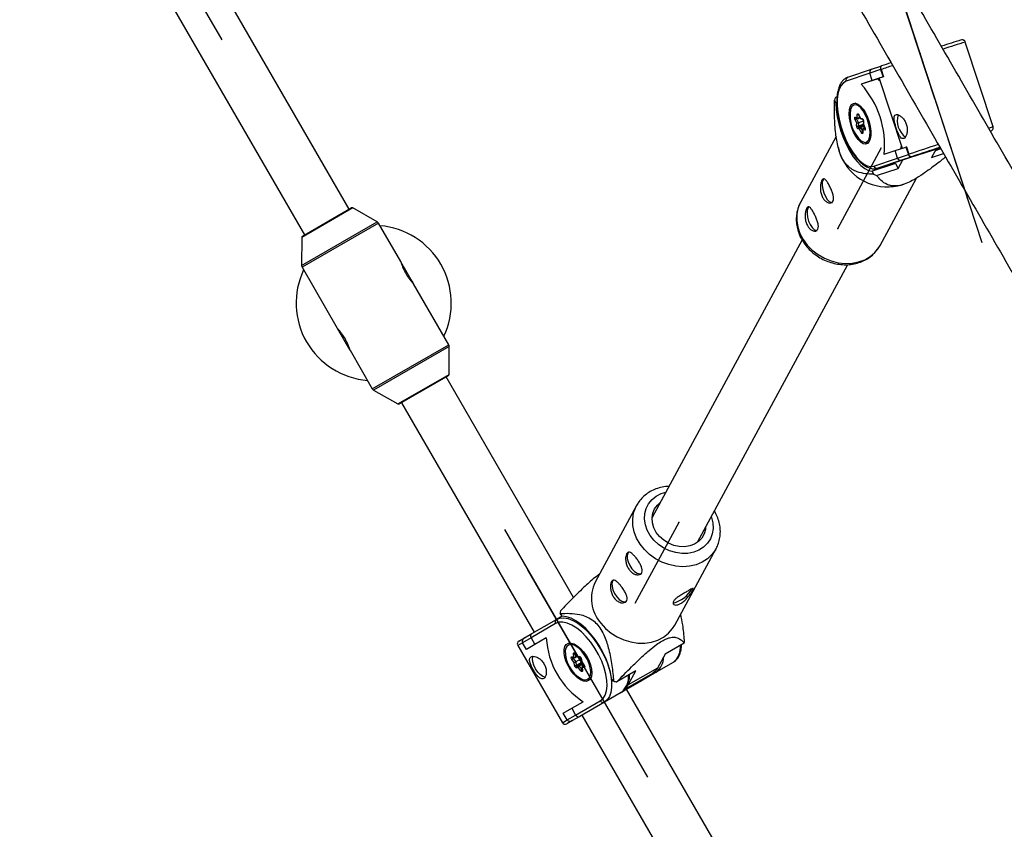
# Model space of a CAD drawing. Units: millimetres. Extents: x 297 to 3498, y 297 to 3194.
# Drawn here: x 1240 to 1316, y 1497 to 1559 of the extents above; entities that cross this region are included whole.
import ezdxf

# ---------------------------------------------------------------- set-up
doc = ezdxf.new("R2010")
doc.units = ezdxf.units.MM
doc.header["$LTSCALE"] = 50
doc.header["$PDSIZE"] = -1
doc.linetypes.add('CENTERX2', pattern=[20.32, 12.7, -2.54, 2.54, -2.54])

msp = doc.modelspace()

# ---------------------------------------------------------------- linework, layer by layer
at = {"color": 7, "linetype": 'CENTERX2'}
for p, q in [((1244.802, 1576.849), (1255.855, 1557.704)), ((1314.655, 1542.002), (1307.785, 1563.014)), ((1311.013, 1553.14), (1308.49, 1560.858)), ((1311.013, 1553.14), (1313.537, 1545.423)), ((1303.496, 1543.106), (1306.888, 1549.38)), ((1291.208, 1520.37), (1287.817, 1514.096)), ((1277.731, 1519.813), (1288.785, 1500.668)), ((1283.591, 1509.664), (1279.531, 1516.696)), ((1283.591, 1509.664), (1287.651, 1502.632))]:
    msp.add_line(p, q, dxfattribs=at)
at = {"color": 7, "linetype": 'Continuous', "lineweight": 25}
for p, q in [((1265.721, 1544.615), (1254.356, 1564.3)), ((1250.779, 1562.496), (1262.257, 1542.615)), ((1315.507, 1550.98), (1313.363, 1557.538)), ((1306.115, 1555.431), (1306.837, 1555.673)), ((1306.891, 1555.691), (1306.836, 1555.673)), ((1305.982, 1555.125), (1304.148, 1554.506)), ((1304.285, 1554.814), (1306.115, 1555.431)), ((1306.816, 1555.405), (1305.982, 1555.125)), ((1306.168, 1554.555), (1305.982, 1555.125)), ((1306.848, 1555.416), (1306.816, 1555.405)), ((1306.816, 1555.405), (1307.002, 1554.835)), ((1306.848, 1555.416), (1307.035, 1554.845)), ((1306.619, 1554.69), (1305.32, 1554.268)), ((1306.168, 1554.555), (1305.32, 1554.268)), ((1307.002, 1554.835), (1306.168, 1554.555)), ((1306.619, 1554.69), (1306.709, 1554.72)), ((1306.706, 1554.73), (1308.476, 1549.317)), ((1307.035, 1554.845), (1307.002, 1554.835)), ((1303.235, 1553.039), (1303.355, 1552.813)), ((1303.436, 1553.28), (1303.311, 1553.24)), ((1303.355, 1552.813), (1303.421, 1552.835)), ((1304.865, 1552.807), (1304.808, 1552.789)), ((1304.994, 1551.707), (1305.011, 1551.933)), ((1305.128, 1551.894), (1305.258, 1551.618)), ((1305.133, 1551.908), (1305.252, 1551.655)), ((1304.963, 1551.279), (1304.844, 1551.532)), ((1304.859, 1551.734), (1304.994, 1551.707)), ((1304.925, 1551.664), (1305.085, 1551.632)), ((1304.946, 1551.053), (1304.963, 1551.279)), ((1304.96, 1551.599), (1305.103, 1551.296)), ((1305.103, 1551.296), (1305.083, 1551.025)), ((1305.47, 1551.151), (1305.083, 1551.025)), ((1305.479, 1551.418), (1305.103, 1551.296)), ((1305.234, 1551.669), (1305.128, 1551.634)), ((1305.252, 1551.655), (1305.387, 1551.628)), ((1305.294, 1551.59), (1305.437, 1551.561)), ((1305.422, 1551.564), (1305.481, 1551.44)), ((1305.481, 1551.436), (1305.462, 1551.186)), ((1305.463, 1551.183), (1305.592, 1550.908)), ((1305.471, 1551.166), (1305.47, 1551.151)), ((1305.494, 1551.401), (1305.478, 1551.175)), ((1305.478, 1551.175), (1305.597, 1550.923)), ((1305.189, 1550.799), (1305.053, 1550.826)), ((1305.505, 1551.075), (1305.119, 1550.949)), ((1305.119, 1550.949), (1305.281, 1550.917)), ((1305.308, 1550.546), (1305.189, 1550.799)), ((1305.547, 1551.003), (1305.281, 1550.917)), ((1305.434, 1550.807), (1305.416, 1550.557)), ((1305.446, 1550.747), (1305.43, 1550.521)), ((1305.582, 1550.72), (1305.446, 1550.747)), ((1305.591, 1550.91), (1305.485, 1550.876)), ((1305.505, 1551.075), (1305.514, 1551.073)), ((1303.375, 1550.243), (1300.613, 1545.132)), ((1305.804, 1549.721), (1305.636, 1549.714)), ((1305.804, 1549.721), (1305.861, 1549.74)), ((1303.531, 1549.396), (1303.599, 1549.131)), ((1307.091, 1548.851), (1307.94, 1549.137)), ((1307.94, 1549.137), (1308.774, 1549.417)), ((1308.126, 1548.567), (1307.94, 1549.137)), ((1308.126, 1548.567), (1308.96, 1548.847)), ((1308.806, 1549.428), (1308.774, 1549.417)), ((1308.774, 1549.417), (1308.96, 1548.847)), ((1308.806, 1549.428), (1308.992, 1548.857)), ((1308.96, 1548.847), (1308.992, 1548.857)), ((1309.154, 1548.628), (1311.42, 1549.364)), ((1311.109, 1549.263), (1310.751, 1548.599)), ((1310.751, 1548.599), (1311.686, 1548.903)), ((1311.472, 1549.274), (1311.039, 1549.134)), ((1311.427, 1549.352), (1311.138, 1549.258)), ((1307.974, 1548.138), (1306.148, 1547.546)), ((1306.292, 1547.948), (1308.126, 1548.567)), ((1308.415, 1548.398), (1306.585, 1547.78)), ((1308.067, 1548.261), (1306.585, 1547.78)), ((1307.791, 1548.172), (1307.974, 1548.138)), ((1307.974, 1548.138), (1308.173, 1547.762)), ((1308.067, 1548.261), (1309.154, 1548.628)), ((1308.173, 1547.762), (1308.526, 1548.416)), ((1309.137, 1548.64), (1308.415, 1548.398)), ((1309.191, 1548.658), (1309.137, 1548.64)), ((1306.148, 1547.546), (1306.268, 1547.32)), ((1306.503, 1547.22), (1308.173, 1547.762)), ((1306.771, 1541.804), (1309.59, 1547.019)), ((1308.48, 1546.492), (1308.619, 1546.54)), ((1262.103, 1542.526), (1265.876, 1544.704)), ((1267.886, 1543.622), (1266, 1544.704)), ((1269.701, 1540.547), (1267.978, 1543.53)), ((1262.041, 1542.418), (1262.034, 1540.244)), ((1300.747, 1542.225), (1289.135, 1520.741)), ((1270.695, 1538.826), (1269.703, 1540.543)), ((1262.068, 1540.118), (1264.784, 1535.413)), ((1292.654, 1518.839), (1304.266, 1540.323)), ((1273.411, 1534.121), (1270.695, 1538.826)), ((1264.784, 1535.413), (1265.776, 1533.695)), ((1265.385, 1534.649), (1265.167, 1534.877)), ((1265.778, 1533.691), (1267.5, 1530.708)), ((1273.438, 1531.821), (1273.445, 1533.995)), ((1273.376, 1531.713), (1269.603, 1529.535)), ((1283.067, 1514.571), (1273.221, 1531.624)), ((1267.593, 1530.617), (1269.478, 1529.535)), ((1269.757, 1529.624), (1280.009, 1511.868)), ((1287.933, 1521.673), (1284.738, 1515.76)), ((1290.896, 1512.432), (1294.091, 1518.344)), ((1282.184, 1513.124), (1281.746, 1512.871)), ((1282.194, 1513.112), (1282.031, 1513.319)), ((1281.682, 1512.546), (1279.777, 1511.445)), ((1279.844, 1511.773), (1281.746, 1512.871)), ((1279.273, 1511.443), (1279.844, 1511.773)), ((1278.748, 1510.852), (1282.198, 1504.876)), ((1278.84, 1511.193), (1279.273, 1511.443)), ((1279.777, 1511.445), (1279.116, 1511.064)), ((1279.416, 1510.544), (1279.116, 1511.064)), ((1280.077, 1510.926), (1279.416, 1510.544)), ((1279.777, 1511.445), (1280.077, 1510.926)), ((1280.959, 1511.435), (1280.077, 1510.926)), ((1282.677, 1510.998), (1282.793, 1511.042)), ((1282.749, 1511.04), (1282.677, 1510.998)), ((1291.618, 1511.036), (1290.149, 1510.188)), ((1282.926, 1509.968), (1283.079, 1509.977)), ((1283.079, 1509.977), (1283.059, 1510.206)), ((1283.194, 1510.196), (1283.384, 1509.953)), ((1283.197, 1510.214), (1283.37, 1509.993)), ((1283.345, 1510.003), (1283.224, 1509.932)), ((1283.37, 1509.993), (1283.523, 1510.002)), ((1290.149, 1510.188), (1289.562, 1509.102)), ((1283.116, 1509.542), (1282.944, 1509.762)), ((1283.007, 1509.912), (1283.188, 1509.922)), ((1283.046, 1509.853), (1283.253, 1509.589)), ((1283.136, 1509.312), (1283.116, 1509.542)), ((1283.593, 1509.785), (1283.253, 1509.589)), ((1283.253, 1509.589), (1283.277, 1509.313)), ((1283.617, 1509.51), (1283.277, 1509.313)), ((1283.669, 1509.444), (1283.329, 1509.247)), ((1283.329, 1509.247), (1283.512, 1509.258)), ((1283.423, 1509.935), (1283.589, 1509.945)), ((1283.473, 1509.938), (1283.593, 1509.785)), ((1283.799, 1509.423), (1283.512, 1509.258)), ((1283.512, 1509.258), (1283.72, 1508.993)), ((1283.593, 1509.785), (1283.617, 1509.51)), ((1283.654, 1509.838), (1283.676, 1509.581)), ((1283.669, 1509.444), (1283.778, 1509.45)), ((1283.677, 1509.578), (1283.868, 1509.335)), ((1283.678, 1509.803), (1283.698, 1509.574)), ((1283.698, 1509.574), (1283.871, 1509.353)), ((1283.709, 1509.202), (1283.731, 1508.944)), ((1283.863, 1509.341), (1283.742, 1509.27)), ((1290.757, 1509.529), (1289.453, 1508.776)), ((1283.444, 1509.122), (1283.291, 1509.114)), ((1283.617, 1508.901), (1283.444, 1509.122)), ((1283.888, 1509.147), (1283.735, 1509.138)), ((1283.735, 1509.138), (1283.755, 1508.909)), ((1287.881, 1508.879), (1286.411, 1508.03)), ((1287.039, 1507.469), (1289.198, 1508.715)), ((1289.562, 1509.102), (1287.294, 1507.793)), ((1287.294, 1507.793), (1287.881, 1508.879)), ((1289.453, 1508.776), (1288.324, 1508.124)), ((1284.385, 1508.283), (1284.289, 1508.205)), ((1284.289, 1508.205), (1284.361, 1508.247)), ((1286.166, 1508.089), (1286.003, 1508.295)), ((1288.324, 1508.124), (1286.75, 1507.215)), ((1287.181, 1507.623), (1287.294, 1507.793)), ((1286.75, 1507.215), (1285.446, 1506.463)), ((1299.315, 1486.429), (1287.173, 1507.46)), ((1282.927, 1505.99), (1283.809, 1506.499)), ((1283.227, 1505.47), (1285.132, 1506.57)), ((1285.446, 1506.463), (1283.544, 1505.365)), ((1282.266, 1505.608), (1282.927, 1505.99)), ((1282.566, 1505.088), (1282.266, 1505.608)), ((1282.566, 1505.088), (1283.227, 1505.47)), ((1282.927, 1505.99), (1283.227, 1505.47)), ((1283.709, 1505.46), (1295.851, 1484.429)), ((1282.973, 1505.035), (1282.54, 1504.785)), ((1283.544, 1505.365), (1282.973, 1505.035))]:
    msp.add_line(p, q, dxfattribs=at)
at = {"color": 1, "linetype": 'Continuous', "lineweight": 25}
for p, q in [((1304.808, 1552.789), (1304.887, 1552.803)), ((1305.144, 1551.859), (1305.128, 1551.634)), ((1305.071, 1551.635), (1304.96, 1551.599)), ((1305.281, 1550.917), (1305.421, 1550.621)), ((1305.485, 1550.876), (1305.611, 1550.851)), ((1311.102, 1549.25), (1311.138, 1549.258)), ((1311.425, 1549.355), (1311.138, 1549.258)), ((1266, 1544.704), (1262.041, 1542.418)), ((1262.034, 1540.244), (1267.886, 1543.622)), ((1267.978, 1543.53), (1262.068, 1540.118)), ((1267.5, 1530.708), (1273.411, 1534.121)), ((1273.445, 1533.995), (1267.593, 1530.617)), ((1269.478, 1529.535), (1273.438, 1531.821)), ((1279.116, 1511.064), (1278.748, 1510.852)), ((1283.202, 1510.186), (1283.224, 1509.932)), ((1283.163, 1509.921), (1283.046, 1509.853)), ((1283.742, 1509.27), (1283.898, 1509.279)), ((1283.726, 1508.997), (1283.72, 1508.993)), ((1283.72, 1508.993), (1283.727, 1508.984)), ((1282.198, 1504.876), (1282.566, 1505.088))]:
    msp.add_line(p, q, dxfattribs=at)
at = {"color": 7, "linetype": 'Continuous', "lineweight": 25, "flags": 128}
for points in [[(1304.148, 1554.506), (1303.932, 1554.384), (1303.751, 1554.175), (1303.61, 1553.886), (1303.513, 1553.524), (1303.462, 1553.1), (1303.46, 1552.624), (1303.505, 1552.111), (1303.597, 1551.573), (1303.734, 1551.026), (1303.911, 1550.485), (1304.124, 1549.963), (1304.367, 1549.476), (1304.633, 1549.037), (1304.915, 1548.658), (1305.205, 1548.349), (1305.496, 1548.118), (1305.779, 1547.972), (1306.047, 1547.915), (1306.292, 1547.948)], [(1306.771, 1554.531), (1306.735, 1554.571), (1306.619, 1554.69)], [(1303.355, 1552.813), (1303.386, 1552.3), (1303.463, 1551.759), (1303.583, 1551.203), (1303.743, 1550.646), (1303.941, 1550.101), (1304.17, 1549.581), (1304.426, 1549.099), (1304.702, 1548.666), (1304.992, 1548.292), (1305.289, 1547.987), (1305.585, 1547.757), (1305.874, 1547.609), (1306.148, 1547.546)], [(1304.708, 1552.795), (1304.876, 1552.805), (1305.063, 1552.73), (1305.259, 1552.574), (1305.452, 1552.345), (1305.633, 1552.056), (1305.792, 1551.722), (1305.92, 1551.362), (1306.01, 1550.994), (1306.058, 1550.639), (1306.06, 1550.316), (1306.017, 1550.041), (1305.932, 1549.831), (1305.808, 1549.696), (1305.652, 1549.643), (1305.473, 1549.676), (1305.28, 1549.792), (1305.084, 1549.986), (1304.896, 1550.247), (1304.725, 1550.56), (1304.58, 1550.91), (1304.471, 1551.276), (1304.401, 1551.64), (1304.376, 1551.982), (1304.396, 1552.283), (1304.461, 1552.527), (1304.567, 1552.701), (1304.708, 1552.795)], [(1305.871, 1549.946), (1305.922, 1550.051), (1305.98, 1550.289), (1305.993, 1550.581), (1305.962, 1550.911), (1305.887, 1551.26), (1305.774, 1551.606), (1305.629, 1551.931), (1305.459, 1552.215), (1305.276, 1552.441), (1305.09, 1552.596), (1304.99, 1552.649)], [(1305.011, 1551.933), (1305.016, 1551.96), (1305.026, 1551.98), (1305.039, 1551.991), (1305.057, 1551.992), (1305.076, 1551.984), (1305.096, 1551.966), (1305.115, 1551.94), (1305.133, 1551.908)], [(1304.844, 1551.532), (1304.829, 1551.568), (1304.819, 1551.605), (1304.814, 1551.642), (1304.813, 1551.675), (1304.818, 1551.702), (1304.828, 1551.722), (1304.842, 1551.733), (1304.859, 1551.734)], [(1305.43, 1550.521), (1305.425, 1550.494), (1305.415, 1550.474), (1305.401, 1550.463), (1305.384, 1550.462), (1305.365, 1550.471), (1305.345, 1550.488), (1305.325, 1550.514), (1305.308, 1550.546)], [(1305.597, 1550.923), (1305.611, 1550.887), (1305.621, 1550.849), (1305.627, 1550.812), (1305.627, 1550.779), (1305.623, 1550.752), (1305.613, 1550.732), (1305.599, 1550.721), (1305.582, 1550.72)], [(1303.881, 1548.404), (1303.672, 1548.883), (1303.599, 1549.131)], [(1308.39, 1549.272), (1308.413, 1549.438), (1308.419, 1549.492)], [(1311.408, 1549.367), (1311.057, 1549.253), (1310.712, 1549.141), (1310.425, 1549.049), (1310.21, 1548.981), (1310.074, 1548.938), (1310.025, 1548.924), (1310.062, 1548.939), (1310.186, 1548.981), (1310.391, 1549.05), (1310.668, 1549.142), (1311.006, 1549.254), (1311.392, 1549.382), (1311.398, 1549.384)], [(1302.406, 1546.933), (1302.362, 1546.87), (1302.304, 1546.685), (1302.294, 1546.439), (1302.333, 1546.156), (1302.417, 1545.863), (1302.537, 1545.59), (1302.682, 1545.363), (1302.838, 1545.204), (1302.989, 1545.129), (1303.092, 1545.133)], [(1301.232, 1544.761), (1301.188, 1544.698), (1301.13, 1544.513), (1301.12, 1544.267), (1301.159, 1543.984), (1301.243, 1543.691), (1301.363, 1543.418), (1301.508, 1543.191), (1301.664, 1543.032), (1301.815, 1542.957), (1301.918, 1542.962)], [(1270.543, 1539.065), (1270.548, 1539.058), (1270.695, 1538.826)], [(1293.281, 1520), (1293.263, 1519.834), (1293.163, 1519.481), (1292.983, 1519.165), (1292.73, 1518.899), (1292.415, 1518.692), (1292.05, 1518.555), (1291.651, 1518.491), (1291.234, 1518.505), (1290.816, 1518.595), (1290.413, 1518.758), (1290.044, 1518.986), (1289.722, 1519.272), (1289.46, 1519.602), (1289.271, 1519.964), (1289.16, 1520.342), (1289.134, 1520.722), (1289.192, 1521.087), (1289.333, 1521.423), (1289.551, 1521.715), (1289.762, 1521.902)], [(1287.351, 1518.107), (1287.253, 1518.003), (1287.203, 1517.821), (1287.215, 1517.585), (1287.288, 1517.317), (1287.415, 1517.044), (1287.584, 1516.792)], [(1287.584, 1516.792), (1287.777, 1516.586), (1287.976, 1516.447), (1288.162, 1516.387), (1288.316, 1516.413), (1288.326, 1516.418)], [(1286.177, 1515.935), (1286.079, 1515.831), (1286.029, 1515.649), (1286.041, 1515.413), (1286.114, 1515.145), (1286.241, 1514.872), (1286.41, 1514.62)], [(1286.41, 1514.62), (1286.603, 1514.414), (1286.802, 1514.275), (1286.988, 1514.215), (1287.142, 1514.241), (1287.152, 1514.246)], [(1286.003, 1508.295), (1285.916, 1508.784), (1285.773, 1509.295), (1285.577, 1509.817), (1285.333, 1510.337), (1285.047, 1510.843), (1284.726, 1511.322), (1284.377, 1511.764), (1284.009, 1512.156), (1283.631, 1512.491), (1283.251, 1512.759), (1282.879, 1512.955), (1282.524, 1513.074), (1282.194, 1513.112)], [(1285.132, 1506.57), (1285.349, 1506.749), (1285.512, 1507.005), (1285.618, 1507.331), (1285.664, 1507.717), (1285.648, 1508.153), (1285.571, 1508.628), (1285.435, 1509.128), (1285.244, 1509.64), (1285.002, 1510.15), (1284.717, 1510.643), (1284.397, 1511.107), (1284.049, 1511.529), (1283.684, 1511.896), (1283.311, 1512.2), (1282.941, 1512.432), (1282.584, 1512.586), (1282.249, 1512.657), (1281.946, 1512.643), (1281.682, 1512.546)], [(1281.746, 1512.871), (1282.014, 1512.973), (1282.32, 1512.993), (1282.658, 1512.932), (1283.018, 1512.79), (1283.393, 1512.571), (1283.773, 1512.28), (1284.149, 1511.926), (1284.511, 1511.515), (1284.851, 1511.06), (1285.159, 1510.569), (1285.43, 1510.057), (1285.655, 1509.535), (1285.829, 1509.016), (1285.948, 1508.514), (1286.01, 1508.039), (1286.012, 1507.605), (1285.954, 1507.222), (1285.839, 1506.898), (1285.668, 1506.643), (1285.446, 1506.463)], [(1285.171, 1512.568), (1285.542, 1512.162), (1285.972, 1511.805), (1286.45, 1511.508), (1286.964, 1511.278), (1287.499, 1511.121), (1288.043, 1511.041), (1288.581, 1511.04), (1289.099, 1511.118), (1289.584, 1511.274), (1290.023, 1511.502), (1290.405, 1511.798), (1290.72, 1512.153), (1290.896, 1512.432)], [(1284.232, 1508.129), (1284.049, 1508.075), (1283.832, 1508.1), (1283.591, 1508.204), (1283.341, 1508.382), (1283.094, 1508.622), (1282.864, 1508.913), (1282.663, 1509.239), (1282.503, 1509.582), (1282.391, 1509.924), (1282.334, 1510.246), (1282.335, 1510.53), (1282.394, 1510.763), (1282.507, 1510.93), (1282.669, 1511.024), (1282.87, 1511.038), (1283.101, 1510.973), (1283.348, 1510.831), (1283.598, 1510.621), (1283.838, 1510.353), (1284.055, 1510.043), (1284.237, 1509.706), (1284.374, 1509.361), (1284.459, 1509.027), (1284.487, 1508.722), (1284.457, 1508.461), (1284.371, 1508.26), (1284.232, 1508.129)], [(1284.355, 1508.503), (1284.374, 1508.569), (1284.397, 1508.822), (1284.363, 1509.117), (1284.273, 1509.438), (1284.133, 1509.766), (1283.95, 1510.082), (1283.737, 1510.367), (1283.503, 1510.605), (1283.265, 1510.783), (1283.109, 1510.862)], [(1280.871, 1508.408), (1280.87, 1508.408), (1280.686, 1508.462), (1280.487, 1508.596), (1280.293, 1508.797), (1280.122, 1509.047), (1279.992, 1509.319), (1279.914, 1509.588), (1279.897, 1509.828), (1279.943, 1510.014)], [(1282.944, 1509.762), (1282.922, 1509.794), (1282.904, 1509.829), (1282.892, 1509.864), (1282.886, 1509.897), (1282.887, 1509.926), (1282.894, 1509.948), (1282.907, 1509.963), (1282.926, 1509.968)], [(1283.059, 1510.206), (1283.06, 1510.235), (1283.067, 1510.257), (1283.081, 1510.272), (1283.099, 1510.278), (1283.122, 1510.274), (1283.147, 1510.262), (1283.173, 1510.241), (1283.197, 1510.214)], [(1283.871, 1509.353), (1283.893, 1509.321), (1283.91, 1509.286), (1283.922, 1509.251), (1283.928, 1509.218), (1283.928, 1509.19), (1283.92, 1509.167), (1283.907, 1509.153), (1283.888, 1509.147)], [(1283.755, 1508.909), (1283.754, 1508.881), (1283.747, 1508.858), (1283.734, 1508.844), (1283.715, 1508.838), (1283.692, 1508.841), (1283.667, 1508.854), (1283.642, 1508.874), (1283.617, 1508.901)], [(1289.562, 1509.102), (1289.387, 1508.862), (1289.198, 1508.715)]]:
    msp.add_lwpolyline(points, dxfattribs=at)
at = {"color": 1, "linetype": 'Continuous', "lineweight": 25, "flags": 128}
for points in [[(1304.99, 1552.649), (1304.911, 1552.673), (1304.75, 1552.665), (1304.617, 1552.573), (1304.518, 1552.404), (1304.488, 1552.309)], [(1305.337, 1549.867), (1305.351, 1549.858), (1305.53, 1549.782)], [(1305.876, 1549.756), (1305.807, 1549.722), (1305.804, 1549.721)], [(1300.613, 1545.132), (1300.597, 1545.101), (1300.419, 1544.664), (1300.327, 1544.196), (1300.322, 1543.709), (1300.404, 1543.216), (1300.571, 1542.729), (1300.819, 1542.261), (1301.141, 1541.825), (1301.53, 1541.431), (1301.974, 1541.09), (1302.463, 1540.81), (1302.984, 1540.6), (1303.523, 1540.463), (1304.066, 1540.405), (1304.6, 1540.426), (1305.111, 1540.525), (1305.584, 1540.701), (1306.009, 1540.948), (1306.373, 1541.261), (1306.668, 1541.631), (1306.771, 1541.804)], [(1293.718, 1520.808), (1293.735, 1520.76), (1293.84, 1520.33), (1293.86, 1519.9), (1293.795, 1519.486), (1293.647, 1519.1), (1293.421, 1518.755), (1293.123, 1518.462), (1292.764, 1518.23), (1292.355, 1518.067), (1291.909, 1517.979), (1291.441, 1517.966), (1290.965, 1518.032), (1290.497, 1518.172), (1290.051, 1518.383), (1289.643, 1518.658), (1289.285, 1518.988), (1288.989, 1519.362), (1288.765, 1519.769), (1288.619, 1520.195), (1288.556, 1520.627), (1288.578, 1521.05), (1288.685, 1521.452), (1288.873, 1521.819), (1289.136, 1522.139), (1289.465, 1522.402), (1289.851, 1522.601), (1290.199, 1522.71)], [(1294.098, 1518.356), (1294.045, 1518.262), (1293.767, 1517.881), (1293.417, 1517.554), (1293.005, 1517.291), (1292.542, 1517.099), (1292.039, 1516.982), (1291.509, 1516.943), (1290.967, 1516.984), (1290.425, 1517.103), (1289.899, 1517.297), (1289.402, 1517.561), (1288.946, 1517.889), (1288.544, 1518.272), (1288.206, 1518.699), (1287.94, 1519.161), (1287.755, 1519.645), (1287.653, 1520.138), (1287.638, 1520.627), (1287.711, 1521.101), (1287.87, 1521.546), (1287.937, 1521.679)], [(1283.109, 1510.862), (1283.035, 1510.889), (1282.826, 1510.918)]]:
    msp.add_lwpolyline(points, dxfattribs=at)
at = {"color": 7, "linetype": 'Continuous', "lineweight": 25}
for centre, radius, start, end in [((1897.426, 1745.507), 1228.75, 180.197094, 239.804369), ((1332.049, 1495.381), 65.151, 106.95833, 108.35624), ((1346.743, 1437.794), 124.45, 108.32501, 108.67625), ((1304.371, 1554.591), 0.238, 111.02589, 200.89368), ((1300.026, 1549.539), 7.098, 354.43423, 41.77735), ((1309.049, 1548.549), 6.611, 107.74005, 110.75894), ((1306.568, 1551.895), 3.524, 157.56148, 161.05611), ((1307.122, 1551.855), 2.672, 170.23191, 228.09113), ((1309.676, 1551.446), 1.577, 162.79162, 233.44059), ((1305.038, 1551.331), 0.28, 106.21416, 134.04783), ((1305.255, 1551.427), 0.241, 353.76876, 56.62911), ((1305.549, 1551.142), 0.0803, 173.76876, 236.62911), ((1305.186, 1551.027), 0.241, 173.76876, 236.62911), ((1305.039, 1551.157), 0.139, 228.23576, 288.57705), ((1305.157, 1550.85), 0.106, 110.98909, 193.13655), ((1305.163, 1551.016), 0.0803, 173.76876, 236.62911), ((1400.092, 1278.019), 285.496, 108.0997, 108.56591), ((1307.351, 1550.264), 3.937, 208.18208, 286.66792), ((1308.707, 1552.743), 5.946, 245.77507, 248.24058), ((1306.523, 1548.011), 0.239, 195.37142, 284.91204), ((1265.938, 1544.595), 0.125, 60.1673, 120), ((1267.762, 1543.405), 0.25, 30, 60.1673), ((1267.611, 1537.342), 6, 334.66311, 85.33689), ((1262.166, 1542.417), 0.125, 120, 179.8327), ((1267.611, 1537.342), 6, 154.66311, 210), ((1262.284, 1540.243), 0.25, 179.8327, 210), ((1267.611, 1537.342), 6, 210, 265.33689), ((1273.195, 1533.996), 0.25, 359.8327, 30), ((1273.313, 1531.822), 0.125, 300, 359.8327), ((1267.717, 1530.833), 0.25, 210, 240.1673), ((1269.541, 1529.643), 0.125, 240.1673, 300), ((1287.4, 1514.496), 2.947, 154.59713, 220.85805), ((1290.191, 1516.397), 2.338, 284.35254, 330.46571), ((1285.72, 1512.949), 3.708, 170.89659, 174.27471), ((1281.879, 1512.676), 0.236, 124.14509, 213.61761), ((1278.965, 1510.977), 0.25, 120, 210), ((1287.283, 1511.796), 6.335, 183.26371, 236.73629), ((1287.957, 1511.623), 3.708, 350.89659, 354.27471), ((1284.859, 1510.394), 2.434, 178.16802, 241.30478), ((1283.459, 1509.792), 0.22, 3.01556, 73.07129), ((1283.197, 1509.581), 0.312, 119.02715, 144.40694), ((1283.205, 1509.44), 0.146, 241.60226, 299.41382), ((1283.355, 1509.324), 0.22, 183.01556, 253.07129), ((1283.35, 1509.317), 0.0732, 183.01556, 253.07129), ((1283.388, 1509.159), 0.107, 124.0557, 204.84979), ((1283.69, 1509.514), 0.0732, 183.01556, 253.07129), ((1283.871, 1508.72), 0.312, 119.02715, 144.40694), ((1287.615, 1513.633), 5.73, 255.3479, 257.87492), ((1285.343, 1506.675), 0.236, 206.38239, 295.85491), ((1282.415, 1505.001), 0.25, 210, 300)]:
    msp.add_arc(centre, radius, start, end, dxfattribs=at)
at = {"color": 1, "linetype": 'Continuous', "lineweight": 25}
for centre, radius, start, end in [((1334.409, 1488.469), 72.204, 106.9463, 108.3701), ((1364.856, 1382.916), 181.992, 108.29379, 108.58677), ((1305.101, 1552.03), 0.133, 227.1985, 280.43751), ((1305.142, 1551.897), 0.0141, 129.6416, 195.80185), ((1304.945, 1551.749), 0.0874, 189.86453, 256.83163), ((1305.03, 1551.638), 0.0797, 165.15662, 209.45697), ((1305.474, 1551.643), 0.088, 189.98125, 252.64165), ((1305.528, 1551.434), 0.0476, 178.7416, 224.89418), ((1305.501, 1550.346), 0.278, 106.97697, 134.07184), ((1305.463, 1550.555), 0.0474, 177.88801, 224.93163), ((1305.69, 1550.743), 0.111, 134.17286, 192.13182), ((1305.606, 1550.912), 0.0141, 129.6416, 195.80185), ((1316.913, 1545.799), 5.368, 105.18749, 108.64868), ((1305.589, 1550.095), 0.319, 259.17652, 332.09948), ((1419.772, 1218.016), 348.895, 108.11878, 108.51269), ((1282.891, 1510.458), 0.464, 98.09592, 178.29989), ((1289.792, 1510.733), 1.543, 308.70838, 5.08171), ((1283.007, 1509.998), 0.0858, 200.19782, 270.41163), ((1283.129, 1510.335), 0.146, 241.69772, 294.4766), ((1283.21, 1510.203), 0.017, 137.56795, 202.51692), ((1283.605, 1510.033), 0.088, 200.63713, 259.27392), ((1283.096, 1509.901), 0.0689, 169.3087, 223.2265), ((1283.701, 1509.845), 0.0473, 188.65404, 241.1524), ((1283.883, 1509.342), 0.017, 137.56795, 202.51692), ((1283.991, 1509.192), 0.112, 142.14973, 203.59238), ((1288.596, 1509.914), 1.425, 306.97833, 1.44847), ((1283.925, 1508.648), 0.454, 238.93695, 341.32341), ((1283.778, 1508.95), 0.0471, 187.56203, 241.22294), ((1285.785, 1508.42), 1.543, 308.70838, 5.08171), ((1289.352, 1508.959), 0.209, 248.20733, 298.72911)]:
    msp.add_arc(centre, radius, start, end, dxfattribs=at)
at = {"color": 7, "linetype": 'Continuous', "lineweight": 25}
for centre, major_axis, ratio, start_param, end_param in [((1306.915, 1555.436), (-0.078, 0.237), 0.413234, 6.276111, 7.846908), ((1306.193, 1555.194), (-0.08, 0.237), 0.88828, 6.273358, 7.844154), ((1305.049, 1551.307), (0.101, 0.019), 0.229618, 3.661631, 5.232427), ((1305.08, 1551.735), (-0.0684, 0.0901), 0.781105, 1.304768, 2.875565), ((1305.338, 1551.683), (0.0654, 0.0835), 0.672017, 2.355526, 3.467813), ((1305.564, 1551.203), (0.101, 0.019), 0.229618, 3.081401, 3.661631), ((1305.275, 1550.827), (0.0654, 0.0835), 0.672017, 0.78473, 2.355526), ((1305.532, 1550.775), (-0.0684, 0.0901), 0.781105, 6.017157, 7.587954), ((1309.059, 1548.878), (-0.078, 0.237), 0.413234, 1.563722, 3.134519), ((1308.337, 1548.635), (-0.08, 0.237), 0.88828, 1.560969, 3.131765), ((1279.969, 1511.557), (-0.125, 0.217), 0.889965, 0, 1.570796), ((1279.398, 1511.227), (0.282, 0.163), 0.768128, 1.570796, 3.141593), ((1283.155, 1510.021), (0.0858, -0.0744), 0.750447, 4.4589, 6.029696), ((1283.446, 1510.037), (0.0442, 0.0976), 0.633737, 2.295003, 3.461225), ((1283.192, 1509.585), (0.0969, 0.0381), 0.222553, 3.734693, 5.305489), ((1283.52, 1509.166), (0.0442, 0.0976), 0.633737, 0.724207, 2.295003), ((1283.774, 1509.618), (0.0969, 0.0381), 0.222553, 3.075449, 3.734693), ((1283.811, 1509.182), (0.0858, -0.0744), 0.750447, 2.888104, 4.4589), ((1288.199, 1508.34), (-0.125, 0.217), 0.385082, 2.346194, 3.141593), ((1283.419, 1505.581), (-0.125, 0.217), 0.889965, 1.570796, 3.141593), ((1282.848, 1505.251), (0.282, 0.163), 0.768128, 3.141593, 4.712389)]:
    msp.add_ellipse(centre, major_axis=major_axis, ratio=ratio, start_param=start_param, end_param=end_param, dxfattribs=at)
for points, knots in [([(1536.865, 1166.867), (1535.684, 1168.912), (1532.26, 1174.842), (1526.589, 1184.665), (1519.85, 1196.338), (1513.106, 1208.019), (1506.358, 1219.708), (1499.605, 1231.405), (1492.848, 1243.109), (1486.087, 1254.82), (1479.322, 1266.538), (1472.554, 1278.261), (1465.782, 1289.99), (1459.008, 1301.724), (1452.231, 1313.463), (1445.451, 1325.207), (1438.669, 1336.954), (1431.884, 1348.705), (1425.098, 1360.46), (1418.31, 1372.217), (1411.521, 1383.977), (1404.731, 1395.738), (1397.94, 1407.502), (1391.148, 1419.266), (1384.355, 1431.032), (1377.562, 1442.798), (1370.77, 1454.564), (1363.977, 1466.329), (1357.185, 1478.094), (1350.393, 1489.858), (1343.603, 1501.62), (1336.813, 1513.381), (1330.025, 1525.139), (1323.238, 1536.894), (1316.453, 1548.646), (1309.671, 1560.395), (1302.89, 1572.139), (1296.112, 1583.88), (1289.337, 1595.615), (1282.564, 1607.346), (1275.795, 1619.071), (1269.029, 1630.79), (1262.267, 1642.503), (1255.509, 1654.209), (1248.755, 1665.909), (1242.005, 1677.6), (1235.259, 1689.284), (1228.519, 1700.959), (1222.113, 1712.056), (1217.955, 1719.257), (1216.041, 1722.572)], [0, 0, 0, 0, 0.011108, 0.032215, 0.053321, 0.074427, 0.095533, 0.116639, 0.137745, 0.158852, 0.179958, 0.201064, 0.22217, 0.243276, 0.264383, 0.285489, 0.306595, 0.327701, 0.348807, 0.369913, 0.39102, 0.412126, 0.433232, 0.454338, 0.475444, 0.49655, 0.517657, 0.538763, 0.559869, 0.580975, 0.602081, 0.623187, 0.644294, 0.6654, 0.686506, 0.707612, 0.728718, 0.749825, 0.770931, 0.792037, 0.813143, 0.834249, 0.855355, 0.876462, 0.897568, 0.918674, 0.93978, 0.960886, 0.981992, 1, 1, 1, 1]), ([(1212.577, 1720.572), (1213.758, 1718.527), (1217.182, 1712.597), (1222.852, 1702.774), (1229.591, 1691.101), (1236.335, 1679.42), (1243.084, 1667.731), (1249.836, 1656.034), (1256.593, 1644.331), (1263.354, 1632.62), (1270.119, 1620.903), (1276.887, 1609.179), (1283.658, 1597.451), (1290.433, 1585.716), (1297.21, 1573.978), (1303.99, 1562.234), (1310.772, 1550.487), (1317.556, 1538.736), (1324.342, 1526.981), (1331.13, 1515.224), (1337.919, 1503.465), (1344.709, 1491.703), (1351.501, 1479.94), (1358.293, 1468.175), (1365.085, 1456.41), (1371.878, 1444.644), (1378.671, 1432.878), (1385.463, 1421.112), (1392.255, 1409.347), (1399.047, 1397.583), (1405.838, 1385.821), (1412.627, 1374.061), (1419.415, 1362.303), (1426.202, 1350.547), (1432.987, 1338.795), (1439.77, 1327.046), (1446.55, 1315.302), (1453.329, 1303.561), (1460.104, 1291.825), (1466.876, 1280.095), (1473.646, 1268.369), (1480.412, 1256.65), (1487.174, 1244.937), (1493.932, 1233.23), (1500.687, 1221.531), (1507.437, 1209.839), (1514.182, 1198.155), (1520.923, 1186.48), (1527.329, 1175.383), (1531.487, 1168.182), (1533.4, 1164.867)], [0, 0, 0, 0, 0.011108, 0.032215, 0.053321, 0.074427, 0.095533, 0.116639, 0.137745, 0.158852, 0.179958, 0.201064, 0.22217, 0.243276, 0.264383, 0.285489, 0.306595, 0.327701, 0.348807, 0.369913, 0.39102, 0.412126, 0.433232, 0.454338, 0.475444, 0.49655, 0.517657, 0.538763, 0.559869, 0.580975, 0.602081, 0.623187, 0.644294, 0.6654, 0.686506, 0.707612, 0.728718, 0.749825, 0.770931, 0.792037, 0.813143, 0.834249, 0.855355, 0.876462, 0.897568, 0.918674, 0.93978, 0.960886, 0.981992, 1, 1, 1, 1]), ([(1313.358, 1557.539), (1313.353, 1557.556), (1313.34, 1557.599), (1313.293, 1557.65), (1313.236, 1557.687), (1313.183, 1557.706), (1313.139, 1557.711), (1313.108, 1557.71), (1313.094, 1557.709), (1313.09, 1557.708), (1313.089, 1557.708)], [0, 0, 0, 0, 0.144215, 0.363093, 0.541655, 0.693047, 0.818484, 0.912093, 0.985525, 1, 1, 1, 1]), ([(1306.848, 1555.416), (1306.842, 1555.437), (1306.83, 1555.48), (1306.822, 1555.546), (1306.827, 1555.614), (1306.85, 1555.667), (1306.876, 1555.686), (1306.891, 1555.691), (1306.892, 1555.691)], [0, 0, 0, 0, 0.1377372, 0.2748483, 0.4670881, 0.7367445, 0.9967145, 1, 1, 1, 1]), ([(1304.283, 1554.813), (1304.232, 1554.792), (1304.1, 1554.739), (1303.912, 1554.593), (1303.734, 1554.367), (1303.593, 1554.078), (1303.49, 1553.726), (1303.43, 1553.319), (1303.413, 1552.867), (1303.439, 1552.384), (1303.506, 1551.879), (1303.613, 1551.363), (1303.757, 1550.845), (1303.934, 1550.337), (1304.141, 1549.849), (1304.375, 1549.39), (1304.63, 1548.97), (1304.902, 1548.598), (1305.188, 1548.282), (1305.485, 1548.027), (1305.789, 1547.843), (1306.083, 1547.744), (1306.354, 1547.722), (1306.513, 1547.762), (1306.587, 1547.781)], [0, 0, 0, 0, 0.026118, 0.068221, 0.111188, 0.15652, 0.203964, 0.252255, 0.300392, 0.348231, 0.395823, 0.443249, 0.49058, 0.537881, 0.585203, 0.632594, 0.680122, 0.72787, 0.77594, 0.824435, 0.873366, 0.922027, 0.963241, 1, 1, 1, 1]), ([(1306.268, 1547.32), (1306.062, 1547.324), (1305.651, 1547.331), (1305.098, 1547.453), (1304.623, 1547.662), (1304.268, 1547.93), (1303.951, 1548.321), (1303.697, 1548.824), (1303.524, 1549.387), (1303.412, 1549.942), (1303.303, 1550.748), (1303.235, 1551.794), (1303.235, 1552.623), (1303.235, 1553.039)], [0, 0, 0, 0, 0.136424, 0.272582, 0.34813, 0.423093, 0.477779, 0.532859, 0.594693, 0.650081, 0.705638, 0.852601, 1, 1, 1, 1]), ([(1305.106, 1551.929), (1305.106, 1551.929), (1305.105, 1551.929), (1305.108, 1551.926), (1305.115, 1551.918), (1305.122, 1551.906), (1305.127, 1551.897), (1305.128, 1551.894)], [0, 0, 0, 0, 0.04241, 0.282287, 0.534885, 0.829343, 1, 1, 1, 1]), ([(1308.596, 1550.069), (1308.639, 1550.095), (1308.725, 1550.145), (1308.826, 1550.35), (1308.883, 1550.622), (1308.872, 1550.941), (1308.784, 1551.261), (1308.632, 1551.541), (1308.437, 1551.761), (1308.229, 1551.903), (1308.044, 1551.949), (1307.914, 1551.897), (1307.851, 1551.756), (1307.851, 1551.539), (1307.905, 1551.259), (1307.994, 1550.945), (1308.102, 1550.638), (1308.218, 1550.369), (1308.343, 1550.166), (1308.472, 1550.054), (1308.557, 1550.064), (1308.596, 1550.069)], [0, 0, 0, 0, 0.052376, 0.104709, 0.158168, 0.21256, 0.265676, 0.317273, 0.369482, 0.423447, 0.47764, 0.530219, 0.581876, 0.63458, 0.688812, 0.742708, 0.794783, 0.846448, 0.899685, 0.954081, 1, 1, 1, 1]), ([(1305.436, 1551.565), (1305.437, 1551.565), (1305.438, 1551.564), (1305.444, 1551.556), (1305.453, 1551.543), (1305.463, 1551.523), (1305.472, 1551.496), (1305.479, 1551.47), (1305.481, 1551.448), (1305.481, 1551.44), (1305.481, 1551.436)], [0, 0, 0, 0, 0.092621, 0.191523, 0.305422, 0.439885, 0.592779, 0.754728, 0.889688, 1, 1, 1, 1]), ([(1305.416, 1550.557), (1305.415, 1550.554), (1305.415, 1550.551), (1305.415, 1550.551), (1305.415, 1550.552)], [0, 0, 0, 0, 0.795865, 1, 1, 1, 1]), ([(1305.592, 1550.908), (1305.596, 1550.899), (1305.603, 1550.882), (1305.61, 1550.854), (1305.614, 1550.831), (1305.614, 1550.816), (1305.613, 1550.809), (1305.613, 1550.809), (1305.613, 1550.81)], [0, 0, 0, 0, 0.2124902, 0.4325327, 0.623951, 0.7870313, 0.9266349, 1, 1, 1, 1]), ([(1315.288, 1550.643), (1315.299, 1550.646), (1315.331, 1550.658), (1315.348, 1550.664), (1315.366, 1550.671), (1315.388, 1550.681), (1315.419, 1550.701), (1315.456, 1550.732), (1315.494, 1550.785), (1315.52, 1550.859), (1315.524, 1550.93), (1315.508, 1550.969), (1315.503, 1550.98)], [0, 0, 0, 0, 0.15353, 0.436242, 0.557169, 0.620728, 0.656132, 0.709991, 0.781576, 0.865744, 0.960474, 1, 1, 1, 1]), ([(1309.191, 1548.658), (1309.191, 1548.658), (1309.176, 1548.653), (1309.143, 1548.653), (1309.093, 1548.684), (1309.049, 1548.737), (1309.015, 1548.795), (1309, 1548.836), (1308.992, 1548.857)], [0, 0, 0, 0, 0.003286, 0.263255, 0.532912, 0.725152, 0.862263, 1, 1, 1, 1]), ([(1311.83, 1548.653), (1311.72, 1548.561), (1311.303, 1548.214), (1310.67, 1547.728), (1309.917, 1547.204), (1309.328, 1546.847), (1308.757, 1546.577), (1308.255, 1546.423), (1307.858, 1546.391), (1307.553, 1546.432), (1307.187, 1546.557), (1306.827, 1546.818), (1306.612, 1547.086), (1306.503, 1547.22)], [0, 0, 0, 0, 0.053643, 0.2033727, 0.2845717, 0.3681793, 0.4280773, 0.4884061, 0.5561335, 0.6161963, 0.6776426, 0.8377073, 1, 1, 1, 1]), ([(1302.322, 1545.521), (1302.28, 1545.615), (1302.196, 1545.805), (1302.147, 1546.133), (1302.153, 1546.448), (1302.206, 1546.716), (1302.288, 1546.897), (1302.386, 1546.972), (1302.497, 1546.941), (1302.625, 1546.807), (1302.767, 1546.586), (1302.912, 1546.309), (1303.043, 1546.01), (1303.142, 1545.714), (1303.185, 1545.444), (1303.15, 1545.233), (1303.039, 1545.104), (1302.869, 1545.067), (1302.667, 1545.13), (1302.468, 1545.284), (1302.368, 1545.446), (1302.322, 1545.521)], [0, 0, 0, 0, 0.052302, 0.104558, 0.157999, 0.212435, 0.265524, 0.317, 0.369117, 0.423091, 0.47732, 0.529848, 0.581392, 0.634025, 0.688279, 0.742206, 0.794203, 0.84574, 0.898928, 0.953366, 1, 1, 1, 1]), ([(1300.638, 1545.172), (1300.633, 1545.165), (1300.542, 1545.03), (1300.429, 1544.731), (1300.31, 1544.286), (1300.275, 1543.82), (1300.314, 1543.348), (1300.429, 1542.878), (1300.617, 1542.421), (1300.874, 1541.986), (1301.196, 1541.583), (1301.575, 1541.222), (1302.003, 1540.912), (1302.471, 1540.658), (1302.967, 1540.469), (1303.482, 1540.347), (1304.002, 1540.298), (1304.517, 1540.323), (1305.014, 1540.421), (1305.479, 1540.592), (1305.904, 1540.83), (1306.273, 1541.131), (1306.562, 1541.45), (1306.695, 1541.684), (1306.751, 1541.784)], [0, 0, 0, 0, 0.002774, 0.049631, 0.096365, 0.143144, 0.190145, 0.237484, 0.285203, 0.333275, 0.381637, 0.430214, 0.478946, 0.527793, 0.576731, 0.625737, 0.67478, 0.723807, 0.772728, 0.821425, 0.869773, 0.917679, 0.965124, 1, 1, 1, 1]), ([(1301.148, 1543.349), (1301.106, 1543.444), (1301.022, 1543.633), (1300.973, 1543.961), (1300.979, 1544.276), (1301.032, 1544.544), (1301.114, 1544.725), (1301.212, 1544.8), (1301.323, 1544.769), (1301.451, 1544.635), (1301.593, 1544.414), (1301.738, 1544.137), (1301.869, 1543.838), (1301.968, 1543.542), (1302.011, 1543.272), (1301.976, 1543.061), (1301.865, 1542.932), (1301.695, 1542.895), (1301.493, 1542.958), (1301.295, 1543.112), (1301.194, 1543.274), (1301.148, 1543.349)], [0, 0, 0, 0, 0.052302, 0.104558, 0.157999, 0.212435, 0.265524, 0.317, 0.369117, 0.423091, 0.47732, 0.529848, 0.581392, 0.634025, 0.688279, 0.742206, 0.794203, 0.84574, 0.898928, 0.953366, 1, 1, 1, 1]), ([(1269.699, 1540.546), (1269.698, 1540.549), (1269.694, 1540.56), (1269.716, 1540.489), (1269.749, 1540.391), (1269.794, 1540.267), (1269.867, 1540.082), (1269.981, 1539.835), (1270.12, 1539.583), (1270.273, 1539.344), (1270.403, 1539.169), (1270.493, 1539.057), (1270.535, 1539.006), (1270.555, 1538.983), (1270.56, 1538.977), (1270.562, 1538.975), (1270.562, 1538.975), (1270.562, 1538.975), (1270.562, 1538.975), (1270.602, 1538.928), (1270.673, 1538.849), (1270.688, 1538.833), (1270.695, 1538.826)], [0, 0, 0, 0, 0.036493, 0.133024, 0.181413, 0.230116, 0.326565, 0.422925, 0.518684, 0.615385, 0.711415, 0.759846, 0.795744, 0.804799, 0.807068, 0.807637, 0.807779, 0.807815, 0.807824, 0.807827, 0.903932, 1, 1, 1, 1]), ([(1265.78, 1533.693), (1265.781, 1533.69), (1265.785, 1533.679), (1265.758, 1533.764), (1265.701, 1533.931), (1265.612, 1534.157), (1265.497, 1534.405), (1265.359, 1534.655), (1265.207, 1534.893), (1265.049, 1535.106), (1264.91, 1535.274), (1264.806, 1535.39), (1264.791, 1535.405), (1264.784, 1535.413)], [0, 0, 0, 0, 0.0354793, 0.1302285, 0.2289654, 0.3271792, 0.4227979, 0.5187612, 0.6146793, 0.7104013, 0.810408, 0.9043867, 1, 1, 1, 1]), ([(1290.439, 1523.153), (1290.349, 1523.15), (1290.088, 1523.142), (1289.673, 1523.047), (1289.208, 1522.877), (1288.786, 1522.636), (1288.419, 1522.333), (1288.132, 1522.012), (1288, 1521.776), (1287.944, 1521.676)], [0, 0, 0, 0, 0.084778, 0.246823, 0.408109, 0.568224, 0.726869, 0.88399, 1, 1, 1, 1]), ([(1294.09, 1518.362), (1294.124, 1518.421), (1294.235, 1518.614), (1294.346, 1518.976), (1294.422, 1519.433), (1294.419, 1519.904), (1294.339, 1520.375), (1294.192, 1520.834), (1294.037, 1521.119), (1293.962, 1521.259)], [0, 0, 0, 0, 0.06998, 0.22501, 0.379873, 0.535213, 0.691521, 0.849051, 1, 1, 1, 1]), ([(1287.903, 1517.624), (1287.967, 1517.539), (1288.095, 1517.368), (1288.257, 1517.091), (1288.365, 1516.826), (1288.393, 1516.594), (1288.326, 1516.42), (1288.175, 1516.321), (1287.963, 1516.307), (1287.717, 1516.389), (1287.478, 1516.568), (1287.284, 1516.823), (1287.153, 1517.121), (1287.089, 1517.433), (1287.091, 1517.722), (1287.148, 1517.944), (1287.247, 1518.067), (1287.378, 1518.087), (1287.54, 1518.006), (1287.72, 1517.844), (1287.846, 1517.694), (1287.903, 1517.624)], [0, 0, 0, 0, 0.052302, 0.104558, 0.157999, 0.212435, 0.265524, 0.317, 0.369117, 0.423091, 0.47732, 0.529848, 0.581392, 0.634025, 0.688279, 0.742206, 0.794203, 0.84574, 0.898928, 0.953366, 1, 1, 1, 1]), ([(1285.062, 1516.36), (1284.975, 1516.297), (1284.739, 1516.127), (1284.373, 1515.812), (1283.751, 1515.252), (1282.97, 1514.484), (1282.364, 1513.853), (1282.059, 1513.535)], [0, 0, 0, 0, 0.073905, 0.199222, 0.327425, 0.661388, 1, 1, 1, 1]), ([(1286.73, 1515.452), (1286.793, 1515.367), (1286.921, 1515.197), (1287.083, 1514.919), (1287.191, 1514.654), (1287.219, 1514.422), (1287.152, 1514.248), (1287.001, 1514.149), (1286.789, 1514.136), (1286.544, 1514.217), (1286.304, 1514.396), (1286.11, 1514.651), (1285.979, 1514.949), (1285.916, 1515.261), (1285.917, 1515.55), (1285.974, 1515.772), (1286.073, 1515.895), (1286.205, 1515.915), (1286.366, 1515.834), (1286.547, 1515.673), (1286.672, 1515.522), (1286.73, 1515.452)], [0, 0, 0, 0, 0.0523015, 0.1045579, 0.1579992, 0.2124347, 0.2655243, 0.3170001, 0.3691168, 0.4230913, 0.4773205, 0.5298477, 0.5813921, 0.6340249, 0.6882788, 0.7422064, 0.7942035, 0.8457404, 0.8989285, 0.9533661, 1, 1, 1, 1]), ([(1292.268, 1515.106), (1292.234, 1515.048), (1292.166, 1514.93), (1291.995, 1514.689), (1291.784, 1514.44), (1291.539, 1514.215), (1291.287, 1514.054), (1291.057, 1513.976), (1290.873, 1513.978), (1290.761, 1514.053), (1290.748, 1514.183), (1290.841, 1514.344), (1291.024, 1514.516), (1291.273, 1514.691), (1291.558, 1514.866), (1291.835, 1515.028), (1292.065, 1515.16), (1292.229, 1515.249), (1292.317, 1515.277), (1292.331, 1515.235), (1292.288, 1515.147), (1292.268, 1515.106)], [0, 0, 0, 0, 0.052257, 0.104464, 0.157962, 0.212383, 0.265439, 0.317047, 0.369216, 0.423126, 0.477405, 0.529918, 0.58132, 0.633953, 0.688254, 0.742115, 0.794182, 0.845842, 0.898988, 0.953415, 1, 1, 1, 1]), ([(1282.031, 1513.319), (1282.274, 1513.332), (1282.76, 1513.358), (1283.424, 1513.285), (1284.004, 1513.123), (1284.449, 1512.895), (1284.862, 1512.546), (1285.211, 1512.085), (1285.47, 1511.56), (1285.656, 1511.037), (1285.863, 1510.276), (1286.045, 1509.28), (1286.125, 1508.486), (1286.166, 1508.089)], [0, 0, 0, 0, 0.136424, 0.272582, 0.34813, 0.423093, 0.477779, 0.532859, 0.594693, 0.650081, 0.705638, 0.852601, 1, 1, 1, 1]), ([(1291.646, 1511.253), (1291.611, 1511.649), (1291.551, 1512.3), (1291.407, 1512.998), (1291.351, 1513.273)], [0, 0, 0, 0, 0.606565, 1, 1, 1, 1]), ([(1286.411, 1508.03), (1286.785, 1508.42), (1287.357, 1509.015), (1288.198, 1509.832), (1288.842, 1510.416), (1289.432, 1510.887), (1289.905, 1511.199), (1290.244, 1511.368), (1290.499, 1511.453), (1290.755, 1511.499), (1291.036, 1511.478), (1291.297, 1511.359), (1291.487, 1511.197), (1291.583, 1511.08), (1291.618, 1511.036)], [0, 0, 0, 0, 0.181346, 0.277081, 0.374415, 0.447245, 0.498013, 0.548705, 0.588332, 0.629276, 0.708865, 0.820696, 0.933656, 1, 1, 1, 1]), ([(1290.757, 1509.529), (1290.806, 1509.56), (1290.936, 1509.644), (1291.111, 1509.835), (1291.266, 1510.106), (1291.365, 1510.434), (1291.413, 1510.707), (1291.41, 1510.881), (1291.409, 1510.916)], [0, 0, 0, 0, 0.119679, 0.319063, 0.520779, 0.729713, 0.94589, 1, 1, 1, 1]), ([(1279.782, 1509.976), (1279.744, 1509.942), (1279.668, 1509.874), (1279.658, 1509.682), (1279.719, 1509.44), (1279.843, 1509.158), (1280.004, 1508.869), (1280.179, 1508.606), (1280.357, 1508.397), (1280.534, 1508.268), (1280.699, 1508.244), (1280.836, 1508.333), (1280.931, 1508.518), (1280.97, 1508.778), (1280.936, 1509.084), (1280.819, 1509.392), (1280.631, 1509.66), (1280.397, 1509.863), (1280.149, 1509.989), (1279.927, 1510.03), (1279.827, 1509.993), (1279.782, 1509.976)], [0, 0, 0, 0, 0.0523759, 0.1047089, 0.1581682, 0.2125602, 0.2656755, 0.3172727, 0.3694825, 0.4234467, 0.4776398, 0.5302187, 0.581876, 0.6345801, 0.6888117, 0.7427082, 0.7947835, 0.8464483, 0.8996851, 0.9540813, 1, 1, 1, 1]), ([(1283.165, 1510.223), (1283.165, 1510.223), (1283.164, 1510.224), (1283.168, 1510.222), (1283.176, 1510.216), (1283.186, 1510.206), (1283.192, 1510.199), (1283.194, 1510.196)], [0, 0, 0, 0, 0.020993, 0.28864, 0.55045, 0.843064, 1, 1, 1, 1]), ([(1283.589, 1509.947), (1283.589, 1509.947), (1283.588, 1509.948), (1283.592, 1509.946), (1283.601, 1509.939), (1283.613, 1509.927), (1283.627, 1509.908), (1283.64, 1509.885), (1283.649, 1509.863), (1283.653, 1509.847), (1283.654, 1509.841), (1283.654, 1509.838)], [0, 0, 0, 0, 0.019267, 0.125668, 0.231625, 0.350784, 0.487588, 0.638672, 0.79438, 0.919752, 1, 1, 1, 1]), ([(1283.868, 1509.335), (1283.873, 1509.328), (1283.883, 1509.314), (1283.894, 1509.291), (1283.901, 1509.27), (1283.904, 1509.256), (1283.905, 1509.249), (1283.905, 1509.249), (1283.905, 1509.249)], [0, 0, 0, 0, 0.206171, 0.41911, 0.606477, 0.770243, 0.916131, 1, 1, 1, 1]), ([(1283.731, 1508.944), (1283.731, 1508.942), (1283.731, 1508.939), (1283.731, 1508.94), (1283.731, 1508.94)], [0, 0, 0, 0, 0.856007, 1, 1, 1, 1]), ([(1286.75, 1507.215), (1286.799, 1507.247), (1286.929, 1507.331), (1287.104, 1507.522), (1287.259, 1507.793), (1287.358, 1508.121), (1287.406, 1508.385), (1287.403, 1508.549), (1287.403, 1508.574)], [0, 0, 0, 0, 0.12151, 0.323944, 0.528745, 0.740876, 0.96036, 1, 1, 1, 1])]:
    msp.add_open_spline(points, degree=3, knots=knots, dxfattribs=at)
at = {"color": 7, "linetype": 'Continuous'}
for p in [(1309.863, 1556.657), (1311.013, 1553.14), (1312.163, 1549.624), (1313.537, 1545.423), (1303.496, 1543.106), (1303.496, 1543.106), (1291.208, 1520.37), (1291.208, 1520.37), (1279.531, 1516.696), (1281.741, 1512.868), (1283.591, 1509.664), (1285.441, 1506.46), (1287.651, 1502.632)]:
    msp.add_point(p, dxfattribs=at)

doc.saveas('drawing.dxf')
